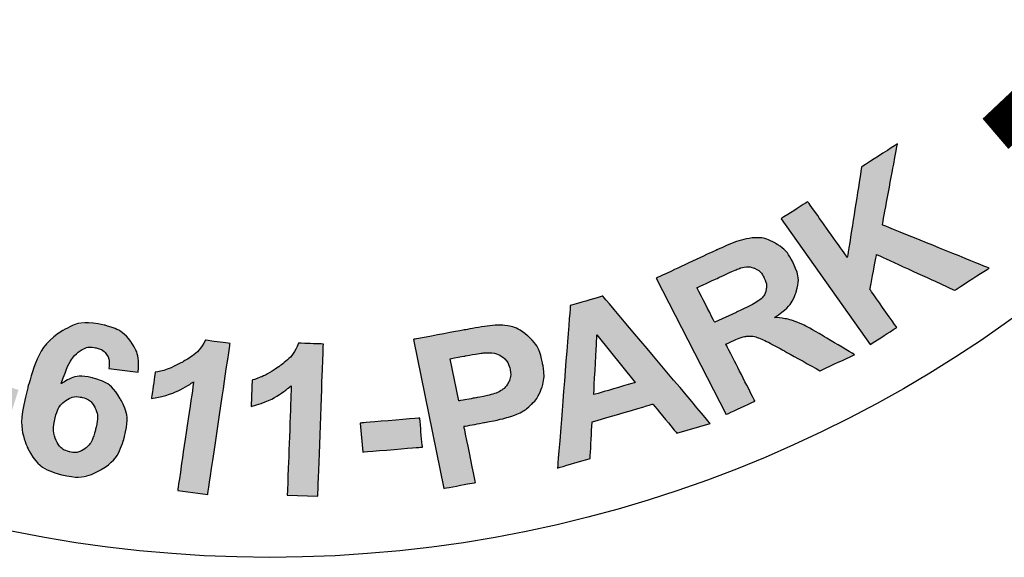
# Model space of a CAD drawing. Units: inches. Extents: x 0 to 972, y 0 to 1258.
# Drawn here: x 315 to 324, y 1156 to 1160 of the extents above; entities that cross this region are included whole.
import ezdxf

# ---------------------------------------------------------------- set-up
doc = ezdxf.new("R2010")
doc.units = ezdxf.units.IN
doc.header["$LTSCALE"] = 0.375
doc.header["$MEASUREMENT"] = 0
doc.layers.add('HATCH', color=5, linetype='Continuous')
doc.layers.add('HATCHWAY', color=5, linetype='Continuous')

# ---------------------------------------------------------------- blocks, each defined once
blk = doc.blocks.new('A$C13900BC2')
at = {"layer": 'HATCHWAY', "linetype": 'Continuous'}
h = blk.add_hatch(color=256, dxfattribs=at)
edge = h.paths.add_edge_path()
edge.add_spline(control_points=[(2.9433, 0.934), (2.9433, 0.934), (2.8035, 1.1318), (2.8035, 1.1318), (2.8035, 1.1318), (2.8035, 1.1318), (2.8454, 1.1587), (2.8454, 1.1587), (2.8454, 1.1587), (2.8454, 1.1587), (2.9074, 1.0709), (2.9074, 1.0709), (2.9074, 1.0709), (2.9074, 1.0709), (2.9299, 1.2131), (2.9299, 1.2131), (2.9299, 1.2131), (2.9299, 1.2131), (2.9862, 1.2494), (2.9862, 1.2494), (2.9862, 1.2494), (2.9862, 1.2494), (2.9626, 1.1221), (2.9626, 1.1221), (2.9626, 1.1221), (2.9626, 1.1221), (3.1302, 1.0543), (3.1302, 1.0543), (3.1302, 1.0543), (3.1302, 1.0543), (3.0761, 1.0194), (3.0761, 1.0194), (3.0761, 1.0194), (3.0761, 1.0194), (2.9535, 1.0756), (2.9535, 1.0756), (2.9535, 1.0756), (2.9535, 1.0756), (2.9429, 1.0207), (2.9429, 1.0207), (2.9429, 1.0207), (2.9429, 1.0207), (2.9851, 0.9609), (2.9851, 0.9609), (2.9851, 0.9609), (2.9851, 0.9609), (2.9433, 0.934), (2.9433, 0.934)], knot_values=[0, 0, 0, 0, 0.083333, 0.083333, 0.083333, 0.083334, 0.166667, 0.166667, 0.166667, 0.166668, 0.25, 0.25, 0.25, 0.250001, 0.333333, 0.333333, 0.333333, 0.333334, 0.416667, 0.416667, 0.416667, 0.416668, 0.5, 0.5, 0.5, 0.500001, 0.583333, 0.583333, 0.583333, 0.583334, 0.666667, 0.666667, 0.666667, 0.666668, 0.75, 0.75, 0.75, 0.750001, 0.833333, 0.833333, 0.833333, 0.833334, 0.916667, 0.916667, 0.916667, 0.916668, 1, 1, 1, 1], degree=3, periodic=0)
edge = h.paths.add_edge_path(flags=16)
edge.add_spline(control_points=[(2.6991, 0.969), (2.6991, 0.969), (2.7326, 0.9846), (2.7326, 0.9846), (2.7326, 0.9846), (2.7544, 0.9947), (2.7675, 1.0019), (2.7721, 1.0062), (2.7721, 1.0062), (2.7766, 1.0104), (2.7793, 1.0155), (2.7801, 1.0212), (2.7801, 1.0212), (2.781, 1.0269), (2.7798, 1.033), (2.7765, 1.0394), (2.7765, 1.0394), (2.7728, 1.0467), (2.7678, 1.0515), (2.7615, 1.0541), (2.7615, 1.0541), (2.7552, 1.0566), (2.7481, 1.0568), (2.7401, 1.0545), (2.7401, 1.0545), (2.7362, 1.0533), (2.7251, 1.0484), (2.7066, 1.0398), (2.7066, 1.0398), (2.7066, 1.0398), (2.6713, 1.0234), (2.6713, 1.0234), (2.6713, 1.0234), (2.6713, 1.0234), (2.6991, 0.969), (2.6991, 0.969)], knot_values=[0, 0, 0, 0, 0.111111, 0.111111, 0.111111, 0.111112, 0.222222, 0.222222, 0.222222, 0.222223, 0.333333, 0.333333, 0.333333, 0.333334, 0.444444, 0.444444, 0.444444, 0.444445, 0.555556, 0.555556, 0.555556, 0.555556, 0.666667, 0.666667, 0.666667, 0.666668, 0.777778, 0.777778, 0.777778, 0.777779, 0.888889, 0.888889, 0.888889, 0.88889, 1, 1, 1, 1], degree=3, periodic=0)
edge = h.paths.add_edge_path()
edge.add_spline(control_points=[(2.7169, 0.8241), (2.7169, 0.8241), (2.6073, 1.0385), (2.6073, 1.0385), (2.6073, 1.0385), (2.6073, 1.0385), (2.7028, 1.083), (2.7028, 1.083), (2.7028, 1.083), (2.7269, 1.0942), (2.7453, 1.1003), (2.7581, 1.1016), (2.7581, 1.1016), (2.771, 1.1028), (2.7832, 1.1), (2.7948, 1.0932), (2.7948, 1.0932), (2.8064, 1.0864), (2.8153, 1.0767), (2.8218, 1.064), (2.8218, 1.064), (2.83, 1.0479), (2.8319, 1.0322), (2.8273, 1.0172), (2.8273, 1.0172), (2.8228, 1.0021), (2.8113, 0.9886), (2.793, 0.9767), (2.793, 0.9767), (2.8056, 0.9758), (2.8168, 0.9735), (2.8265, 0.97), (2.8265, 0.97), (2.8362, 0.9664), (2.8507, 0.9588), (2.8701, 0.9472), (2.8701, 0.9472), (2.8701, 0.9472), (2.9189, 0.9181), (2.9189, 0.9181), (2.9189, 0.9181), (2.9189, 0.9181), (2.8647, 0.8929), (2.8647, 0.8929), (2.8647, 0.8929), (2.8647, 0.8929), (2.808, 0.9243), (2.808, 0.9243), (2.808, 0.9243), (2.7878, 0.9355), (2.7745, 0.9423), (2.768, 0.9447), (2.768, 0.9447), (2.7615, 0.947), (2.7555, 0.9478), (2.7498, 0.9472), (2.7498, 0.9472), (2.7442, 0.9466), (2.7362, 0.9439), (2.7257, 0.939), (2.7257, 0.939), (2.7257, 0.939), (2.7166, 0.9347), (2.7166, 0.9347), (2.7166, 0.9347), (2.7166, 0.9347), (2.7623, 0.8452), (2.7623, 0.8452), (2.7623, 0.8452), (2.7623, 0.8452), (2.7169, 0.8241), (2.7169, 0.8241)], knot_values=[0, 0, 0, 0, 0.055556, 0.055556, 0.055556, 0.055556, 0.111111, 0.111111, 0.111111, 0.111112, 0.166667, 0.166667, 0.166667, 0.166668, 0.222222, 0.222222, 0.222222, 0.222223, 0.277778, 0.277778, 0.277778, 0.277779, 0.333333, 0.333333, 0.333333, 0.333334, 0.388889, 0.388889, 0.388889, 0.38889, 0.444444, 0.444444, 0.444444, 0.444445, 0.5, 0.5, 0.5, 0.500001, 0.555556, 0.555556, 0.555556, 0.555556, 0.611111, 0.611111, 0.611111, 0.611112, 0.666667, 0.666667, 0.666667, 0.666668, 0.722222, 0.722222, 0.722222, 0.722223, 0.777778, 0.777778, 0.777778, 0.777779, 0.833333, 0.833333, 0.833333, 0.833334, 0.888889, 0.888889, 0.888889, 0.88889, 0.944444, 0.944444, 0.944444, 0.944445, 1, 1, 1, 1], degree=3, periodic=0)
edge = h.paths.add_edge_path(flags=16)
edge.add_spline(control_points=[(2.5743, 0.8744), (2.5743, 0.8744), (2.5142, 0.9494), (2.5142, 0.9494), (2.5142, 0.9494), (2.5142, 0.9494), (2.5091, 0.8553), (2.5091, 0.8553), (2.5091, 0.8553), (2.5091, 0.8553), (2.5743, 0.8744), (2.5743, 0.8744)], knot_values=[0, 0, 0, 0, 0.333333, 0.333333, 0.333333, 0.333334, 0.666667, 0.666667, 0.666667, 0.666668, 1, 1, 1, 1], degree=3, periodic=0)
edge = h.paths.add_edge_path()
edge.add_spline(control_points=[(2.6921, 0.81), (2.6921, 0.81), (2.6396, 0.7947), (2.6396, 0.7947), (2.6396, 0.7947), (2.6396, 0.7947), (2.6021, 0.8405), (2.6021, 0.8405), (2.6021, 0.8405), (2.6021, 0.8405), (2.5065, 0.8126), (2.5065, 0.8126), (2.5065, 0.8126), (2.5065, 0.8126), (2.5034, 0.755), (2.5034, 0.755), (2.5034, 0.755), (2.5034, 0.755), (2.4522, 0.74), (2.4522, 0.74), (2.4522, 0.74), (2.4522, 0.74), (2.4723, 0.9954), (2.4723, 0.9954), (2.4723, 0.9954), (2.4723, 0.9954), (2.5233, 1.0103), (2.5233, 1.0103), (2.5233, 1.0103), (2.5233, 1.0103), (2.6921, 0.81), (2.6921, 0.81)], knot_values=[0, 0, 0, 0, 0.125, 0.125, 0.125, 0.125001, 0.25, 0.25, 0.25, 0.250001, 0.375, 0.375, 0.375, 0.375001, 0.5, 0.5, 0.5, 0.500001, 0.625, 0.625, 0.625, 0.625001, 0.75, 0.75, 0.75, 0.750001, 0.875, 0.875, 0.875, 0.875001, 1, 1, 1, 1], degree=3, periodic=0)
edge = h.paths.add_edge_path(flags=16)
edge.add_spline(control_points=[(2.2836, 0.9118), (2.2836, 0.9118), (2.2971, 0.8454), (2.2971, 0.8454), (2.2971, 0.8454), (2.2971, 0.8454), (2.3242, 0.8504), (2.3242, 0.8504), (2.3242, 0.8504), (2.3437, 0.854), (2.3565, 0.8576), (2.3626, 0.8613), (2.3626, 0.8613), (2.3687, 0.865), (2.3731, 0.8697), (2.3758, 0.8757), (2.3758, 0.8757), (2.3784, 0.8816), (2.3791, 0.888), (2.3777, 0.8949), (2.3777, 0.8949), (2.3759, 0.9034), (2.3719, 0.91), (2.3655, 0.9146), (2.3655, 0.9146), (2.3591, 0.9191), (2.3518, 0.9214), (2.3435, 0.9213), (2.3435, 0.9213), (2.3373, 0.9212), (2.3253, 0.9195), (2.3075, 0.9162), (2.3075, 0.9162), (2.3075, 0.9162), (2.2836, 0.9118), (2.2836, 0.9118)], knot_values=[0, 0, 0, 0, 0.111111, 0.111111, 0.111111, 0.111112, 0.222222, 0.222222, 0.222222, 0.222223, 0.333333, 0.333333, 0.333333, 0.333334, 0.444444, 0.444444, 0.444444, 0.444445, 0.555556, 0.555556, 0.555556, 0.555556, 0.666667, 0.666667, 0.666667, 0.666668, 0.777778, 0.777778, 0.777778, 0.777779, 0.888889, 0.888889, 0.888889, 0.88889, 1, 1, 1, 1], degree=3, periodic=0)
edge = h.paths.add_edge_path()
edge.add_spline(control_points=[(2.2737, 0.708), (2.2737, 0.708), (2.226, 0.9422), (2.226, 0.9422), (2.226, 0.9422), (2.226, 0.9422), (2.3054, 0.957), (2.3054, 0.957), (2.3054, 0.957), (2.3355, 0.9626), (2.3554, 0.965), (2.3651, 0.9644), (2.3651, 0.9644), (2.3798, 0.9635), (2.3932, 0.958), (2.4051, 0.948), (2.4051, 0.948), (2.417, 0.938), (2.4248, 0.9237), (2.4286, 0.9051), (2.4286, 0.9051), (2.4315, 0.8907), (2.4312, 0.8781), (2.4278, 0.8673), (2.4278, 0.8673), (2.4243, 0.8564), (2.4189, 0.8475), (2.4116, 0.8403), (2.4116, 0.8403), (2.4043, 0.8332), (2.3965, 0.8279), (2.3882, 0.8245), (2.3882, 0.8245), (2.3768, 0.82), (2.3599, 0.8157), (2.3375, 0.8115), (2.3375, 0.8115), (2.3375, 0.8115), (2.3052, 0.8055), (2.3052, 0.8055), (2.3052, 0.8055), (2.3052, 0.8055), (2.3232, 0.7172), (2.3232, 0.7172), (2.3232, 0.7172), (2.3232, 0.7172), (2.2737, 0.708), (2.2737, 0.708)], knot_values=[0, 0, 0, 0, 0.083333, 0.083333, 0.083333, 0.083334, 0.166667, 0.166667, 0.166667, 0.166668, 0.25, 0.25, 0.25, 0.250001, 0.333333, 0.333333, 0.333333, 0.333334, 0.416667, 0.416667, 0.416667, 0.416668, 0.5, 0.5, 0.5, 0.500001, 0.583333, 0.583333, 0.583333, 0.583334, 0.666667, 0.666667, 0.666667, 0.666668, 0.75, 0.75, 0.75, 0.750001, 0.833333, 0.833333, 0.833333, 0.833334, 0.916667, 0.916667, 0.916667, 0.916668, 1, 1, 1, 1], degree=3, periodic=0)
h = blk.add_hatch(color=256, dxfattribs=at)
edge = h.paths.add_edge_path()
edge.add_spline(control_points=[(2.0755, 0.6955), (2.0755, 0.6955), (2.0276, 0.6971), (2.0276, 0.6971), (2.0276, 0.6971), (2.0276, 0.6971), (2.0339, 0.8693), (2.0339, 0.8693), (2.0339, 0.8693), (2.0159, 0.8543), (1.9948, 0.8434), (1.9708, 0.8368), (1.9708, 0.8368), (1.9708, 0.8368), (1.9724, 0.8782), (1.9724, 0.8782), (1.9724, 0.8782), (1.9849, 0.8817), (1.9988, 0.8886), (2.0139, 0.899), (2.0139, 0.899), (2.0289, 0.9095), (2.0395, 0.9219), (2.0454, 0.9362), (2.0454, 0.9362), (2.0454, 0.9362), (2.0843, 0.9349), (2.0843, 0.9349), (2.0843, 0.9349), (2.0843, 0.9349), (2.0755, 0.6955), (2.0755, 0.6955)], knot_values=[0, 0, 0, 0, 0.125, 0.125, 0.125, 0.125001, 0.25, 0.25, 0.25, 0.250001, 0.375, 0.375, 0.375, 0.375001, 0.5, 0.5, 0.5, 0.500001, 0.625, 0.625, 0.625, 0.625001, 0.75, 0.75, 0.75, 0.750001, 0.875, 0.875, 0.875, 0.875001, 1, 1, 1, 1], degree=3, periodic=0)
edge = h.paths.add_edge_path()
edge.add_spline(control_points=[(1.9028, 0.6985), (1.9028, 0.6985), (1.8554, 0.7048), (1.8554, 0.7048), (1.8554, 0.7048), (1.8554, 0.7048), (1.8805, 0.8755), (1.8805, 0.8755), (1.8805, 0.8755), (1.8609, 0.8623), (1.8388, 0.8536), (1.8142, 0.8494), (1.8142, 0.8494), (1.8142, 0.8494), (1.8202, 0.8905), (1.8202, 0.8905), (1.8202, 0.8905), (1.8331, 0.8927), (1.8477, 0.8982), (1.8638, 0.9071), (1.8638, 0.9071), (1.8799, 0.9159), (1.8917, 0.9272), (1.8992, 0.9409), (1.8992, 0.9409), (1.8992, 0.9409), (1.9377, 0.9357), (1.9377, 0.9357), (1.9377, 0.9357), (1.9377, 0.9357), (1.9028, 0.6985), (1.9028, 0.6985)], knot_values=[0, 0, 0, 0, 0.125, 0.125, 0.125, 0.125001, 0.25, 0.25, 0.25, 0.250001, 0.375, 0.375, 0.375, 0.375001, 0.5, 0.5, 0.5, 0.500001, 0.625, 0.625, 0.625, 0.625001, 0.75, 0.75, 0.75, 0.750001, 0.875, 0.875, 0.875, 0.875001, 1, 1, 1, 1], degree=3, periodic=0)
edge = h.paths.add_edge_path(flags=16)
edge.add_spline(control_points=[(1.6629, 0.8189), (1.6591, 0.8045), (1.6596, 0.7925), (1.6645, 0.783), (1.6645, 0.783), (1.6694, 0.7735), (1.6764, 0.7677), (1.6853, 0.7656), (1.6853, 0.7656), (1.6939, 0.7635), (1.7019, 0.765), (1.7093, 0.7701), (1.7093, 0.7701), (1.7168, 0.7751), (1.7224, 0.785), (1.7262, 0.7996), (1.7262, 0.7996), (1.7301, 0.8147), (1.7299, 0.8265), (1.7255, 0.8349), (1.7255, 0.8349), (1.7212, 0.8434), (1.7144, 0.8488), (1.7051, 0.851), (1.7051, 0.851), (1.6962, 0.8531), (1.6878, 0.8515), (1.6799, 0.8463), (1.6799, 0.8463), (1.6719, 0.8411), (1.6663, 0.8319), (1.6629, 0.8189)], knot_values=[0, 0, 0, 0, 0.125, 0.125, 0.125, 0.125001, 0.25, 0.25, 0.25, 0.250001, 0.375, 0.375, 0.375, 0.375001, 0.5, 0.5, 0.5, 0.500001, 0.625, 0.625, 0.625, 0.625001, 0.75, 0.75, 0.75, 0.750001, 0.875, 0.875, 0.875, 0.875001, 1, 1, 1, 1], degree=3, periodic=0)
edge = h.paths.add_edge_path()
edge.add_spline(control_points=[(1.7935, 0.8906), (1.7935, 0.8906), (1.7473, 0.8966), (1.7473, 0.8966), (1.7473, 0.8966), (1.7485, 0.9057), (1.7474, 0.9129), (1.7438, 0.9182), (1.7438, 0.9182), (1.7403, 0.9236), (1.7348, 0.9271), (1.7274, 0.9289), (1.7274, 0.9289), (1.7176, 0.9312), (1.7082, 0.9289), (1.6992, 0.9221), (1.6992, 0.9221), (1.6902, 0.9153), (1.6814, 0.8988), (1.6726, 0.8726), (1.6726, 0.8726), (1.6877, 0.8829), (1.7037, 0.886), (1.721, 0.8819), (1.721, 0.8819), (1.7404, 0.8773), (1.7551, 0.8663), (1.7653, 0.8488), (1.7653, 0.8488), (1.7755, 0.8315), (1.7776, 0.8116), (1.7718, 0.7893), (1.7718, 0.7893), (1.7656, 0.7656), (1.7534, 0.7483), (1.7351, 0.7375), (1.7351, 0.7375), (1.7168, 0.7266), (1.6962, 0.7239), (1.6734, 0.7293), (1.6734, 0.7293), (1.6489, 0.7352), (1.6311, 0.749), (1.6201, 0.7709), (1.6201, 0.7709), (1.6091, 0.7929), (1.609, 0.8245), (1.6198, 0.8659), (1.6198, 0.8659), (1.6309, 0.9083), (1.647, 0.9369), (1.6684, 0.9518), (1.6684, 0.9518), (1.6897, 0.9666), (1.7135, 0.9709), (1.7398, 0.9647), (1.7398, 0.9647), (1.7582, 0.9603), (1.7721, 0.9517), (1.7817, 0.939), (1.7817, 0.939), (1.7912, 0.9263), (1.7951, 0.9102), (1.7935, 0.8906)], knot_values=[0, 0, 0, 0, 0.0625, 0.0625, 0.0625, 0.062501, 0.125, 0.125, 0.125, 0.125001, 0.1875, 0.1875, 0.1875, 0.187501, 0.25, 0.25, 0.25, 0.250001, 0.3125, 0.3125, 0.3125, 0.312501, 0.375, 0.375, 0.375, 0.375001, 0.4375, 0.4375, 0.4375, 0.437501, 0.5, 0.5, 0.5, 0.500001, 0.5625, 0.5625, 0.5625, 0.562501, 0.625, 0.625, 0.625, 0.625001, 0.6875, 0.6875, 0.6875, 0.687501, 0.75, 0.75, 0.75, 0.750001, 0.8125, 0.8125, 0.8125, 0.812501, 0.875, 0.875, 0.875, 0.875001, 0.9375, 0.9375, 0.9375, 0.937501, 1, 1, 1, 1], degree=3, periodic=0)
h = blk.add_hatch(color=256, dxfattribs=at)
edge = h.paths.add_edge_path()
edge.add_spline(control_points=[(1.5014, 0.8454), (1.5014, 0.8454), (1.5154, 0.8892), (1.5154, 0.8892), (1.5154, 0.8892), (1.5154, 0.8892), (1.6054, 0.8629), (1.6054, 0.8629), (1.6054, 0.8629), (1.6054, 0.8629), (1.5914, 0.8192), (1.5914, 0.8192), (1.5914, 0.8192), (1.5914, 0.8192), (1.5014, 0.8454), (1.5014, 0.8454)], knot_values=[0, 0, 0, 0, 0.25, 0.25, 0.25, 0.250001, 0.5, 0.5, 0.5, 0.500001, 0.75, 0.75, 0.75, 0.750001, 1, 1, 1, 1], degree=3, periodic=0)
edge = h.paths.add_edge_path()
edge.add_spline(control_points=[(2.1461, 0.7651), (2.1461, 0.7651), (2.1419, 0.8106), (2.1419, 0.8106), (2.1419, 0.8106), (2.1419, 0.8106), (2.2357, 0.8185), (2.2357, 0.8185), (2.2357, 0.8185), (2.2357, 0.8185), (2.2399, 0.7729), (2.2399, 0.7729), (2.2399, 0.7729), (2.2399, 0.7729), (2.1461, 0.7651), (2.1461, 0.7651)], knot_values=[0, 0, 0, 0, 0.25, 0.25, 0.25, 0.250001, 0.5, 0.5, 0.5, 0.500001, 0.75, 0.75, 0.75, 0.750001, 1, 1, 1, 1], degree=3, periodic=0)
at = {"layer": 'HATCHWAY', "linetype": 'Continuous', "const_width": 0.0625}
blk.add_lwpolyline([(3.5384, 3.4444, -0.355392), (3.1402, 1.2653, -0.690973)], format="xyb", dxfattribs=at)
at = {"layer": 'HATCHWAY', "linetype": 'Continuous'}
blk.add_circle((2, 2.5996), 2, dxfattribs=at)
at = {"layer": 'HATCHWAY'}
for points, knots in [([(2.9433, 0.934), (2.9433, 0.934), (2.8035, 1.1318), (2.8035, 1.1318), (2.8035, 1.1318), (2.8035, 1.1318), (2.8454, 1.1587), (2.8454, 1.1587), (2.8454, 1.1587), (2.8454, 1.1587), (2.9074, 1.0709), (2.9074, 1.0709), (2.9074, 1.0709), (2.9074, 1.0709), (2.9299, 1.2131), (2.9299, 1.2131), (2.9299, 1.2131), (2.9299, 1.2131), (2.9862, 1.2494), (2.9862, 1.2494), (2.9862, 1.2494), (2.9862, 1.2494), (2.9626, 1.1221), (2.9626, 1.1221), (2.9626, 1.1221), (2.9626, 1.1221), (3.1302, 1.0543), (3.1302, 1.0543), (3.1302, 1.0543), (3.1302, 1.0543), (3.0761, 1.0194), (3.0761, 1.0194), (3.0761, 1.0194), (3.0761, 1.0194), (2.9535, 1.0756), (2.9535, 1.0756), (2.9535, 1.0756), (2.9535, 1.0756), (2.9429, 1.0207), (2.9429, 1.0207), (2.9429, 1.0207), (2.9429, 1.0207), (2.9851, 0.9609), (2.9851, 0.9609), (2.9851, 0.9609), (2.9851, 0.9609), (2.9433, 0.934), (2.9433, 0.934)], [0, 0, 0, 0, 0.083333, 0.083333, 0.083333, 0.125, 0.166667, 0.166667, 0.166667, 0.208333, 0.25, 0.25, 0.25, 0.291667, 0.333333, 0.333333, 0.333333, 0.375, 0.416667, 0.416667, 0.416667, 0.458333, 0.5, 0.5, 0.5, 0.541667, 0.583333, 0.583333, 0.583333, 0.625, 0.666667, 0.666667, 0.666667, 0.708333, 0.75, 0.75, 0.75, 0.791667, 0.833333, 0.833333, 0.833333, 0.875, 0.916667, 0.916667, 0.916667, 0.958333, 1, 1, 1, 1]), ([(2.7169, 0.8241), (2.7169, 0.8241), (2.6073, 1.0385), (2.6073, 1.0385), (2.6073, 1.0385), (2.6073, 1.0385), (2.7028, 1.083), (2.7028, 1.083), (2.7028, 1.083), (2.7269, 1.0942), (2.7453, 1.1003), (2.7581, 1.1016), (2.7581, 1.1016), (2.771, 1.1028), (2.7832, 1.1), (2.7948, 1.0932), (2.7948, 1.0932), (2.8064, 1.0864), (2.8153, 1.0767), (2.8218, 1.064), (2.8218, 1.064), (2.83, 1.0479), (2.8319, 1.0322), (2.8273, 1.0172), (2.8273, 1.0172), (2.8228, 1.0021), (2.8113, 0.9886), (2.793, 0.9767), (2.793, 0.9767), (2.8056, 0.9758), (2.8168, 0.9735), (2.8265, 0.97), (2.8265, 0.97), (2.8362, 0.9664), (2.8507, 0.9588), (2.8701, 0.9472), (2.8701, 0.9472), (2.8701, 0.9472), (2.9189, 0.9181), (2.9189, 0.9181), (2.9189, 0.9181), (2.9189, 0.9181), (2.8647, 0.8929), (2.8647, 0.8929), (2.8647, 0.8929), (2.8647, 0.8929), (2.808, 0.9243), (2.808, 0.9243), (2.808, 0.9243), (2.7878, 0.9355), (2.7745, 0.9423), (2.768, 0.9447), (2.768, 0.9447), (2.7615, 0.947), (2.7555, 0.9478), (2.7498, 0.9472), (2.7498, 0.9472), (2.7442, 0.9466), (2.7362, 0.9439), (2.7257, 0.939), (2.7257, 0.939), (2.7257, 0.939), (2.7166, 0.9347), (2.7166, 0.9347), (2.7166, 0.9347), (2.7166, 0.9347), (2.7623, 0.8452), (2.7623, 0.8452), (2.7623, 0.8452), (2.7623, 0.8452), (2.7169, 0.8241), (2.7169, 0.8241)], [0, 0, 0, 0, 0.055556, 0.055556, 0.055556, 0.083333, 0.111111, 0.111111, 0.111111, 0.138889, 0.166667, 0.166667, 0.166667, 0.194444, 0.222222, 0.222222, 0.222222, 0.25, 0.277778, 0.277778, 0.277778, 0.305556, 0.333333, 0.333333, 0.333333, 0.361111, 0.388889, 0.388889, 0.388889, 0.416667, 0.444444, 0.444444, 0.444444, 0.472222, 0.5, 0.5, 0.5, 0.527778, 0.555556, 0.555556, 0.555556, 0.583333, 0.611111, 0.611111, 0.611111, 0.638889, 0.666667, 0.666667, 0.666667, 0.694444, 0.722222, 0.722222, 0.722222, 0.75, 0.777778, 0.777778, 0.777778, 0.805556, 0.833333, 0.833333, 0.833333, 0.861111, 0.888889, 0.888889, 0.888889, 0.916667, 0.944444, 0.944444, 0.944444, 0.972222, 1, 1, 1, 1]), ([(2.6991, 0.969), (2.6991, 0.969), (2.7326, 0.9846), (2.7326, 0.9846), (2.7326, 0.9846), (2.7544, 0.9947), (2.7675, 1.0019), (2.7721, 1.0062), (2.7721, 1.0062), (2.7766, 1.0104), (2.7793, 1.0155), (2.7801, 1.0212), (2.7801, 1.0212), (2.781, 1.0269), (2.7798, 1.033), (2.7765, 1.0394), (2.7765, 1.0394), (2.7728, 1.0467), (2.7678, 1.0515), (2.7615, 1.0541), (2.7615, 1.0541), (2.7552, 1.0566), (2.7481, 1.0568), (2.7401, 1.0545), (2.7401, 1.0545), (2.7362, 1.0533), (2.7251, 1.0484), (2.7066, 1.0398), (2.7066, 1.0398), (2.7066, 1.0398), (2.6713, 1.0234), (2.6713, 1.0234), (2.6713, 1.0234), (2.6713, 1.0234), (2.6991, 0.969), (2.6991, 0.969)], [0, 0, 0, 0, 0.111111, 0.111111, 0.111111, 0.166667, 0.222222, 0.222222, 0.222222, 0.277778, 0.333333, 0.333333, 0.333333, 0.388889, 0.444444, 0.444444, 0.444444, 0.5, 0.555556, 0.555556, 0.555556, 0.611111, 0.666667, 0.666667, 0.666667, 0.722222, 0.777778, 0.777778, 0.777778, 0.833333, 0.888889, 0.888889, 0.888889, 0.944444, 1, 1, 1, 1]), ([(2.6921, 0.81), (2.6921, 0.81), (2.6396, 0.7947), (2.6396, 0.7947), (2.6396, 0.7947), (2.6396, 0.7947), (2.6021, 0.8405), (2.6021, 0.8405), (2.6021, 0.8405), (2.6021, 0.8405), (2.5065, 0.8126), (2.5065, 0.8126), (2.5065, 0.8126), (2.5065, 0.8126), (2.5034, 0.755), (2.5034, 0.755), (2.5034, 0.755), (2.5034, 0.755), (2.4522, 0.74), (2.4522, 0.74), (2.4522, 0.74), (2.4522, 0.74), (2.4723, 0.9954), (2.4723, 0.9954), (2.4723, 0.9954), (2.4723, 0.9954), (2.5233, 1.0103), (2.5233, 1.0103), (2.5233, 1.0103), (2.5233, 1.0103), (2.6921, 0.81), (2.6921, 0.81)], [0, 0, 0, 0, 0.125, 0.125, 0.125, 0.1875, 0.25, 0.25, 0.25, 0.3125, 0.375, 0.375, 0.375, 0.4375, 0.5, 0.5, 0.5, 0.5625, 0.625, 0.625, 0.625, 0.6875, 0.75, 0.75, 0.75, 0.8125, 0.875, 0.875, 0.875, 0.9375, 1, 1, 1, 1]), ([(1.7935, 0.8906), (1.7935, 0.8906), (1.7473, 0.8966), (1.7473, 0.8966), (1.7473, 0.8966), (1.7485, 0.9057), (1.7474, 0.9129), (1.7438, 0.9182), (1.7438, 0.9182), (1.7403, 0.9236), (1.7348, 0.9271), (1.7274, 0.9289), (1.7274, 0.9289), (1.7176, 0.9312), (1.7082, 0.9289), (1.6992, 0.9221), (1.6992, 0.9221), (1.6902, 0.9153), (1.6814, 0.8988), (1.6726, 0.8726), (1.6726, 0.8726), (1.6877, 0.8829), (1.7037, 0.886), (1.721, 0.8819), (1.721, 0.8819), (1.7404, 0.8773), (1.7551, 0.8663), (1.7653, 0.8488), (1.7653, 0.8488), (1.7755, 0.8315), (1.7776, 0.8116), (1.7718, 0.7893), (1.7718, 0.7893), (1.7656, 0.7656), (1.7534, 0.7483), (1.7351, 0.7375), (1.7351, 0.7375), (1.7168, 0.7266), (1.6962, 0.7239), (1.6734, 0.7293), (1.6734, 0.7293), (1.6489, 0.7352), (1.6311, 0.749), (1.6201, 0.7709), (1.6201, 0.7709), (1.6091, 0.7929), (1.609, 0.8245), (1.6198, 0.8659), (1.6198, 0.8659), (1.6309, 0.9083), (1.647, 0.9369), (1.6684, 0.9518), (1.6684, 0.9518), (1.6897, 0.9666), (1.7135, 0.9709), (1.7398, 0.9647), (1.7398, 0.9647), (1.7582, 0.9603), (1.7721, 0.9517), (1.7817, 0.939), (1.7817, 0.939), (1.7912, 0.9263), (1.7951, 0.9102), (1.7935, 0.8906)], [0, 0, 0, 0, 0.0625, 0.0625, 0.0625, 0.09375, 0.125, 0.125, 0.125, 0.15625, 0.1875, 0.1875, 0.1875, 0.21875, 0.25, 0.25, 0.25, 0.28125, 0.3125, 0.3125, 0.3125, 0.34375, 0.375, 0.375, 0.375, 0.40625, 0.4375, 0.4375, 0.4375, 0.46875, 0.5, 0.5, 0.5, 0.53125, 0.5625, 0.5625, 0.5625, 0.59375, 0.625, 0.625, 0.625, 0.65625, 0.6875, 0.6875, 0.6875, 0.71875, 0.75, 0.75, 0.75, 0.78125, 0.8125, 0.8125, 0.8125, 0.84375, 0.875, 0.875, 0.875, 0.90625, 0.9375, 0.9375, 0.9375, 0.96875, 1, 1, 1, 1]), ([(2.2737, 0.708), (2.2737, 0.708), (2.226, 0.9422), (2.226, 0.9422), (2.226, 0.9422), (2.226, 0.9422), (2.3054, 0.957), (2.3054, 0.957), (2.3054, 0.957), (2.3355, 0.9626), (2.3554, 0.965), (2.3651, 0.9644), (2.3651, 0.9644), (2.3798, 0.9635), (2.3932, 0.958), (2.4051, 0.948), (2.4051, 0.948), (2.417, 0.938), (2.4248, 0.9237), (2.4286, 0.9051), (2.4286, 0.9051), (2.4315, 0.8907), (2.4312, 0.8781), (2.4278, 0.8673), (2.4278, 0.8673), (2.4243, 0.8564), (2.4189, 0.8475), (2.4116, 0.8403), (2.4116, 0.8403), (2.4043, 0.8332), (2.3965, 0.8279), (2.3882, 0.8245), (2.3882, 0.8245), (2.3768, 0.82), (2.3599, 0.8157), (2.3375, 0.8115), (2.3375, 0.8115), (2.3375, 0.8115), (2.3052, 0.8055), (2.3052, 0.8055), (2.3052, 0.8055), (2.3052, 0.8055), (2.3232, 0.7172), (2.3232, 0.7172), (2.3232, 0.7172), (2.3232, 0.7172), (2.2737, 0.708), (2.2737, 0.708)], [0, 0, 0, 0, 0.083333, 0.083333, 0.083333, 0.125, 0.166667, 0.166667, 0.166667, 0.208333, 0.25, 0.25, 0.25, 0.291667, 0.333333, 0.333333, 0.333333, 0.375, 0.416667, 0.416667, 0.416667, 0.458333, 0.5, 0.5, 0.5, 0.541667, 0.583333, 0.583333, 0.583333, 0.625, 0.666667, 0.666667, 0.666667, 0.708333, 0.75, 0.75, 0.75, 0.791667, 0.833333, 0.833333, 0.833333, 0.875, 0.916667, 0.916667, 0.916667, 0.958333, 1, 1, 1, 1]), ([(2.5743, 0.8744), (2.5743, 0.8744), (2.5142, 0.9494), (2.5142, 0.9494), (2.5142, 0.9494), (2.5142, 0.9494), (2.5091, 0.8553), (2.5091, 0.8553), (2.5091, 0.8553), (2.5091, 0.8553), (2.5743, 0.8744), (2.5743, 0.8744)], [0, 0, 0, 0, 0.333333, 0.333333, 0.333333, 0.5, 0.666667, 0.666667, 0.666667, 0.833333, 1, 1, 1, 1]), ([(1.9028, 0.6985), (1.9028, 0.6985), (1.8554, 0.7048), (1.8554, 0.7048), (1.8554, 0.7048), (1.8554, 0.7048), (1.8805, 0.8755), (1.8805, 0.8755), (1.8805, 0.8755), (1.8609, 0.8623), (1.8388, 0.8536), (1.8142, 0.8494), (1.8142, 0.8494), (1.8142, 0.8494), (1.8202, 0.8905), (1.8202, 0.8905), (1.8202, 0.8905), (1.8331, 0.8927), (1.8477, 0.8982), (1.8638, 0.9071), (1.8638, 0.9071), (1.8799, 0.9159), (1.8917, 0.9272), (1.8992, 0.9409), (1.8992, 0.9409), (1.8992, 0.9409), (1.9377, 0.9357), (1.9377, 0.9357), (1.9377, 0.9357), (1.9377, 0.9357), (1.9028, 0.6985), (1.9028, 0.6985)], [0, 0, 0, 0, 0.125, 0.125, 0.125, 0.1875, 0.25, 0.25, 0.25, 0.3125, 0.375, 0.375, 0.375, 0.4375, 0.5, 0.5, 0.5, 0.5625, 0.625, 0.625, 0.625, 0.6875, 0.75, 0.75, 0.75, 0.8125, 0.875, 0.875, 0.875, 0.9375, 1, 1, 1, 1]), ([(2.0755, 0.6955), (2.0755, 0.6955), (2.0276, 0.6971), (2.0276, 0.6971), (2.0276, 0.6971), (2.0276, 0.6971), (2.0339, 0.8693), (2.0339, 0.8693), (2.0339, 0.8693), (2.0159, 0.8543), (1.9948, 0.8434), (1.9708, 0.8368), (1.9708, 0.8368), (1.9708, 0.8368), (1.9724, 0.8782), (1.9724, 0.8782), (1.9724, 0.8782), (1.9849, 0.8817), (1.9988, 0.8886), (2.0139, 0.899), (2.0139, 0.899), (2.0289, 0.9095), (2.0395, 0.9219), (2.0454, 0.9362), (2.0454, 0.9362), (2.0454, 0.9362), (2.0843, 0.9349), (2.0843, 0.9349), (2.0843, 0.9349), (2.0843, 0.9349), (2.0755, 0.6955), (2.0755, 0.6955)], [0, 0, 0, 0, 0.125, 0.125, 0.125, 0.1875, 0.25, 0.25, 0.25, 0.3125, 0.375, 0.375, 0.375, 0.4375, 0.5, 0.5, 0.5, 0.5625, 0.625, 0.625, 0.625, 0.6875, 0.75, 0.75, 0.75, 0.8125, 0.875, 0.875, 0.875, 0.9375, 1, 1, 1, 1]), ([(2.2836, 0.9118), (2.2836, 0.9118), (2.2971, 0.8454), (2.2971, 0.8454), (2.2971, 0.8454), (2.2971, 0.8454), (2.3242, 0.8504), (2.3242, 0.8504), (2.3242, 0.8504), (2.3437, 0.854), (2.3565, 0.8576), (2.3626, 0.8613), (2.3626, 0.8613), (2.3687, 0.865), (2.3731, 0.8697), (2.3758, 0.8757), (2.3758, 0.8757), (2.3784, 0.8816), (2.3791, 0.888), (2.3777, 0.8949), (2.3777, 0.8949), (2.3759, 0.9034), (2.3719, 0.91), (2.3655, 0.9146), (2.3655, 0.9146), (2.3591, 0.9191), (2.3518, 0.9214), (2.3435, 0.9213), (2.3435, 0.9213), (2.3373, 0.9212), (2.3253, 0.9195), (2.3075, 0.9162), (2.3075, 0.9162), (2.3075, 0.9162), (2.2836, 0.9118), (2.2836, 0.9118)], [0, 0, 0, 0, 0.111111, 0.111111, 0.111111, 0.166667, 0.222222, 0.222222, 0.222222, 0.277778, 0.333333, 0.333333, 0.333333, 0.388889, 0.444444, 0.444444, 0.444444, 0.5, 0.555556, 0.555556, 0.555556, 0.611111, 0.666667, 0.666667, 0.666667, 0.722222, 0.777778, 0.777778, 0.777778, 0.833333, 0.888889, 0.888889, 0.888889, 0.944444, 1, 1, 1, 1]), ([(1.6629, 0.8189), (1.6591, 0.8045), (1.6596, 0.7925), (1.6645, 0.783), (1.6645, 0.783), (1.6694, 0.7735), (1.6764, 0.7677), (1.6853, 0.7656), (1.6853, 0.7656), (1.6939, 0.7635), (1.7019, 0.765), (1.7093, 0.7701), (1.7093, 0.7701), (1.7168, 0.7751), (1.7224, 0.785), (1.7262, 0.7996), (1.7262, 0.7996), (1.7301, 0.8147), (1.7299, 0.8265), (1.7255, 0.8349), (1.7255, 0.8349), (1.7212, 0.8434), (1.7144, 0.8488), (1.7051, 0.851), (1.7051, 0.851), (1.6962, 0.8531), (1.6878, 0.8515), (1.6799, 0.8463), (1.6799, 0.8463), (1.6719, 0.8411), (1.6663, 0.8319), (1.6629, 0.8189)], [0, 0, 0, 0, 0.125, 0.125, 0.125, 0.1875, 0.25, 0.25, 0.25, 0.3125, 0.375, 0.375, 0.375, 0.4375, 0.5, 0.5, 0.5, 0.5625, 0.625, 0.625, 0.625, 0.6875, 0.75, 0.75, 0.75, 0.8125, 0.875, 0.875, 0.875, 0.9375, 1, 1, 1, 1]), ([(2.1461, 0.7651), (2.1461, 0.7651), (2.1419, 0.8106), (2.1419, 0.8106), (2.1419, 0.8106), (2.1419, 0.8106), (2.2357, 0.8185), (2.2357, 0.8185), (2.2357, 0.8185), (2.2357, 0.8185), (2.2399, 0.7729), (2.2399, 0.7729), (2.2399, 0.7729), (2.2399, 0.7729), (2.1461, 0.7651), (2.1461, 0.7651)], [0, 0, 0, 0, 0.25, 0.25, 0.25, 0.375, 0.5, 0.5, 0.5, 0.625, 0.75, 0.75, 0.75, 0.875, 1, 1, 1, 1])]:
    blk.add_open_spline(points, degree=3, knots=knots, dxfattribs=at)

msp = doc.modelspace()

# ---------------------------------------------------------------- block references
at = {"layer": 'HATCH', "linetype": 'Continuous', "xscale": 5.399999999999636, "yscale": 5.399999999999636, "zscale": 5.399999999999636}
msp.add_blockref('A$C13900BC2', (306.65442, 1152.56545), dxfattribs=at)

doc.saveas('drawing.dxf')
